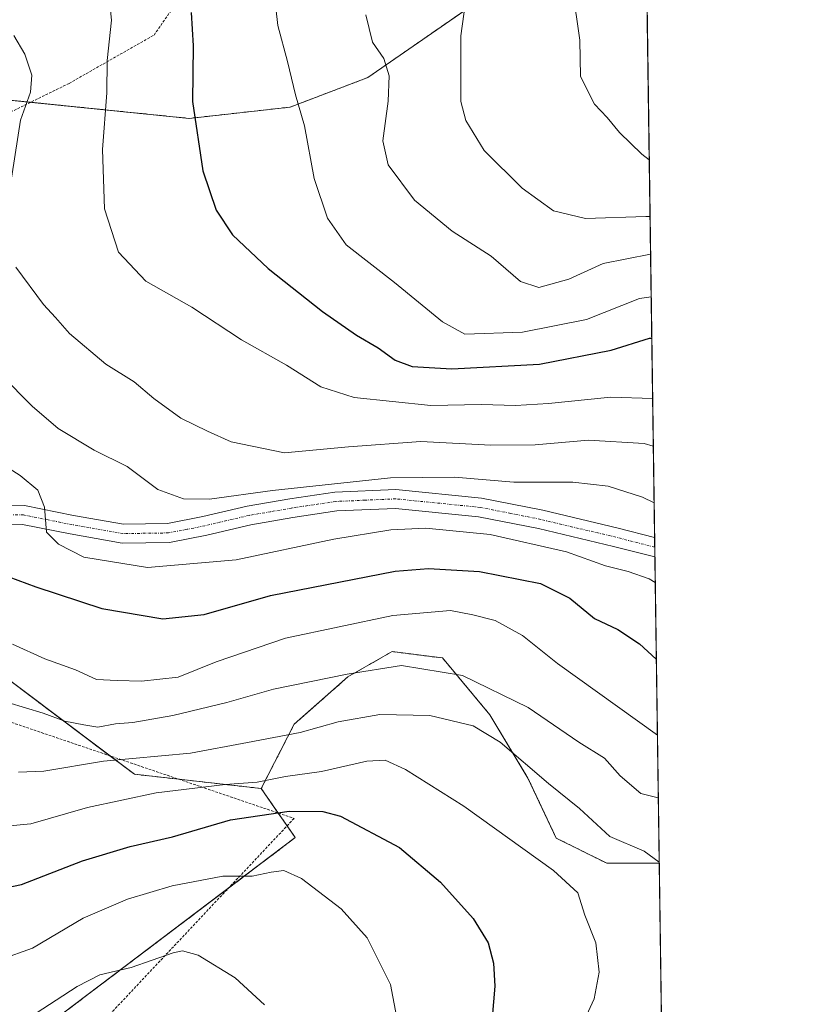
# Model space of a CAD drawing. Units: metres. Extents: x 593363 to 596791, y 4761456 to 4763817.
# Drawn here: x 596641 to 596791, y 4763372 to 4763561 of the extents above; entities that cross this region are included whole.
import ezdxf

# ---------------------------------------------------------------- set-up
doc = ezdxf.new("R2010")
doc.units = ezdxf.units.M
doc.header["$MEASUREMENT"] = 0
doc.linetypes.add('TRAZO_Y_PUNTO', pattern=[1, 0.5, -0.25, 0, -0.25])
doc.linetypes.add('TRAZOS', pattern=[0.75, 0.5, -0.25])
for name, color, linetype, lineweight in [('Alambrada', 19, 'TRAZOS', 0), ('Arbolado forestal', 92, 'TRAZOS', 0), ('Arbolado forestal CxS', 92, 'Continuous', 0), ('Comarca CxS', 133, 'Continuous', 0), ('Comunidad Autónoma CxS', 142, 'Continuous', 0), ('Curva de nivel maestra', 36, 'Continuous', 30), ('Curva de nivel normal', 36, 'Continuous', 0), ('Entidad de ámbito territorial CxS', 92, 'Continuous', 0), ('Espacio natural protegido CxS', 2, 'Continuous', 0), ('Municipio CxS', 142, 'Continuous', 0), ('Pista pavimentada', 135, 'Continuous', 13), ('Pista pavimentada Cxs', 135, 'Continuous', 0), ('Pista pavimentada eje', 135, 'TRAZO_Y_PUNTO', 0), ('Prado', 92, 'Continuous', 0), ('Prado CxS', 92, 'Continuous', 0), ('Provincia CxS', 1, 'Continuous', 0)]:
    doc.layers.add(name, color=color, linetype=linetype, lineweight=lineweight)

# ---------------------------------------------------------------- blocks, each defined once
blk = doc.blocks.new('*U161')
at = {"layer": 'Espacio natural protegido CxS', "color": 2, "linetype": 'Continuous', "lineweight": 0}
blk.add_polyline3d([(595541.07, 4763799.76, 714.31), (596757.94, 4763816.66, 839.16), (596757.94, 4763816.66, 839.16), (596783.32, 4762024.67, 572.8)], dxfattribs=at)
blk = doc.blocks.new('*U162')
at = {"layer": 'Espacio natural protegido CxS', "color": 2, "linetype": 'Continuous', "lineweight": 0}
blk.add_polyline3d([(595541.07, 4763799.76, 714.31), (596757.94, 4763816.66, 839.16), (596757.94, 4763816.66, 839.16), (596783.32, 4762024.67, 572.8)], dxfattribs=at)
blk = doc.blocks.new('*U169')
at = {"layer": 'Curva de nivel normal', "color": 36, "linetype": 'Continuous', "lineweight": 0}
blk.add_polyline3d([(596763.09, 4763452.85, 780), (596761.92, 4763453.56, 780), (596757.88, 4763455, 780), (596753.54, 4763456.05, 780), (596746.08, 4763458.72, 780), (596731.46, 4763462.09, 780), (596719.11, 4763463.29, 780), (596712.39, 4763462.99, 780), (596701.52, 4763461.18, 780), (596682.76, 4763457.24, 780), (596665.77, 4763455.75, 780), (596653.58, 4763457.75, 780), (596648.72, 4763460.23, 780), (596646.43, 4763462.52, 780), (596646.08, 4763467.28, 780), (596644.79, 4763470.54, 780), (596641.39, 4763473.39, 780), (596632.53, 4763479.02, 780)], dxfattribs=at)
blk = doc.blocks.new('*U173')
at = {"layer": 'Curva de nivel normal', "color": 36, "linetype": 'Continuous', "lineweight": 0}
blk.add_polyline3d([(596747.26, 4763566.6, 820), (596748.65, 4763556.8, 820), (596748.8, 4763549.8, 820), (596751.42, 4763544.51, 820), (596753.86, 4763541.94, 820), (596756.22, 4763539.11, 820), (596760.51, 4763534.93, 820), (596761.94, 4763533.89, 820)], dxfattribs=at)
blk = doc.blocks.new('*U181')
at = {"layer": 'Curva de nivel normal', "color": 36, "linetype": 'Continuous', "lineweight": 0}
blk.add_polyline3d([(596641.05, 4763416.52, 760), (596645.94, 4763416.71, 760), (596657.39, 4763418.64, 760), (596674.06, 4763420.16, 760), (596684.98, 4763422.22, 760), (596695.06, 4763424.16, 760), (596702.3, 4763426.15, 760), (596710.3, 4763427.58, 760), (596719.87, 4763427.39, 760), (596728.18, 4763425.41, 760), (596733.35, 4763422.25, 760), (596742.66, 4763414.35, 760), (596748.57, 4763409.56, 760), (596754.37, 4763404.22, 760), (596761, 4763401.39, 760), (596763.85, 4763399.29, 760)], dxfattribs=at)
blk = doc.blocks.new('*U183')
at = {"layer": 'Curva de nivel normal', "color": 36, "linetype": 'Continuous', "lineweight": 0}
blk.add_polyline3d([(596726.74, 4763564.08, 815), (596725.82, 4763557.59, 815), (596725.86, 4763545.04, 815), (596726.82, 4763541.42, 815), (596730.29, 4763535.63, 815), (596737.57, 4763528.41, 815), (596743.61, 4763524.11, 815), (596749.75, 4763522.59, 815), (596761.32, 4763523, 815), (596762.1, 4763522.97, 815)], dxfattribs=at)
blk = doc.blocks.new('*U185')
at = {"layer": 'Curva de nivel normal', "color": 36, "linetype": 'Continuous', "lineweight": 0}
blk.add_polyline3d([(596763.68, 4763411.62, 765), (596760.32, 4763412.47, 765), (596756.35, 4763415.81, 765), (596753.36, 4763419.19, 765), (596748.44, 4763422.29, 765), (596738.71, 4763428.91, 765), (596726.14, 4763435.06, 765), (596714.44, 4763436.97, 765), (596704.07, 4763435.34, 765), (596689.92, 4763432.45, 765), (596680.98, 4763429.87, 765), (596670.65, 4763427.4, 765), (596662.98, 4763426.03, 765), (596659.65, 4763425.8, 765), (596656.3, 4763425.16, 765), (596653.57, 4763425.62, 765), (596649.96, 4763426.33, 765), (596645.82, 4763427.83, 765), (596639, 4763429.89, 765)], dxfattribs=at)
blk = doc.blocks.new('*U186')
at = {"layer": 'Curva de nivel normal', "color": 36, "linetype": 'Continuous', "lineweight": 0}
blk.add_polyline3d([(596762.2, 4763515.8, 810), (596753.12, 4763514.01, 810), (596746.56, 4763510.98, 810), (596740.78, 4763509.38, 810), (596737.3, 4763510.57, 810), (596731.65, 4763515.39, 810), (596724.16, 4763520.19, 810), (596716.98, 4763526.16, 810), (596711.88, 4763532.9, 810), (596710.86, 4763537.52, 810), (596711.93, 4763545.09, 810), (596712.13, 4763549.96, 810), (596711.11, 4763553.27, 810), (596708.91, 4763556.4, 810), (596707.64, 4763561.66, 810)], dxfattribs=at)
blk = doc.blocks.new('*U190')
at = {"layer": 'Curva de nivel normal', "color": 36, "linetype": 'Continuous', "lineweight": 0}
blk.add_polyline3d([(596637.29, 4763406.05, 755), (596643.44, 4763406.61, 755), (596654.29, 4763409.79, 755), (596667.43, 4763412.6, 755), (596680.67, 4763414.18, 755), (596686.79, 4763414.64, 755), (596692.21, 4763415.72, 755), (596699.16, 4763416.67, 755), (596707.8, 4763418.65, 755), (596711.32, 4763418.84, 755), (596715.26, 4763417.06, 755), (596726.4, 4763410.04, 755), (596743.57, 4763397.71, 755), (596748.25, 4763393.44, 755), (596749.6, 4763389.12, 755), (596751.7, 4763383.8, 755), (596752.36, 4763378.18, 755), (596751.4, 4763373.09, 755), (596748.07, 4763365.86, 755)], dxfattribs=at)
blk = doc.blocks.new('*U194')
at = {"layer": 'Curva de nivel normal', "color": 36, "linetype": 'Continuous', "lineweight": 0}
blk.add_polyline3d([(596639.92, 4763441.07, 770), (596646.14, 4763438.23, 770), (596651.97, 4763436.15, 770), (596656.02, 4763434.26, 770), (596659.97, 4763434.08, 770), (596664.65, 4763433.99, 770), (596671.65, 4763434.76, 770), (596678.98, 4763437.68, 770), (596692.22, 4763442.22, 770), (596712.78, 4763446.52, 770), (596723.85, 4763447.53, 770), (596728.16, 4763446.7, 770), (596732.43, 4763445.58, 770), (596737.67, 4763442.71, 770), (596744.36, 4763437.37, 770), (596763.51, 4763423.65, 770)], dxfattribs=at)
blk = doc.blocks.new('*U200')
at = {"layer": 'Curva de nivel normal', "color": 36, "linetype": 'Continuous', "lineweight": 0}
blk.add_polyline3d([(596714.2, 4763366.08, 745), (596712.33, 4763375.83, 745), (596707.9, 4763384.81, 745), (596702.91, 4763390.36, 745), (596695.3, 4763396.16, 745), (596691.93, 4763397.66, 745), (596689.48, 4763397.39, 745), (596685.82, 4763396.58, 745), (596680.21, 4763396.62, 745), (596670.54, 4763394.78, 745), (596661.98, 4763392.18, 745), (596653.43, 4763388.54, 745), (596643.77, 4763382.79, 745), (596637.71, 4763380.66, 745), (596632.32, 4763381.95, 745), (596626.79, 4763384.41, 745), (596600.54, 4763396.99, 745), (596594.55, 4763399.08, 745), (596587.74, 4763399.12, 745), (596580.72, 4763395.44, 745), (596576.15, 4763390.48, 745), (596570.87, 4763381.59, 745), (596568.7, 4763373.94, 745), (596567.74, 4763357.18, 745)], dxfattribs=at)
blk = doc.blocks.new('*U206')
at = {"layer": 'Curva de nivel maestra', "color": 36, "linetype": 'Continuous', "lineweight": 30}
blk.add_polyline3d([(596636.67, 4763393.97, 750), (596641.65, 4763395.01, 750), (596653.33, 4763399.56, 750), (596662.45, 4763402.29, 750), (596670.6, 4763404.16, 750), (596681.67, 4763407.38, 750), (596692.94, 4763409.09, 750), (596699.36, 4763408.97, 750), (596702.76, 4763408.1, 750), (596714.1, 4763402.07, 750), (596721.97, 4763395.46, 750), (596728.18, 4763388.49, 750), (596731.08, 4763383.86, 750), (596732.08, 4763379.96, 750), (596732.38, 4763375.54, 750), (596731.82, 4763369.54, 750)], dxfattribs=at)
blk = doc.blocks.new('*U213')
at = {"layer": 'Curva de nivel maestra', "color": 36, "linetype": 'Continuous', "lineweight": 30}
blk.add_polyline3d([(596674.16, 4763562.09, 800), (596674.51, 4763555.71, 800), (596674.43, 4763545.02, 800), (596676.41, 4763531.77, 800), (596678.93, 4763524.22, 800), (596682.09, 4763519.46, 800), (596688.89, 4763513.06, 800), (596699.35, 4763504.81, 800), (596705.84, 4763500.26, 800), (596709.99, 4763497.83, 800), (596713.24, 4763495.48, 800), (596716.49, 4763494.27, 800), (596724.13, 4763493.79, 800), (596740.92, 4763494.71, 800), (596754.63, 4763497.38, 800), (596761.96, 4763499.68, 800), (596762.43, 4763499.7, 800)], dxfattribs=at)

msp = doc.modelspace()

# ---------------------------------------------------------------- linework, layer by layer
at = {"layer": 'Alambrada', "color": 19, "linetype": 'TRAZOS', "lineweight": 0}
for points in [[(596597.09, 4763554.25, 788.87), (596607.24, 4763551.46, 788.06), (596613.17, 4763547.51, 788.1), (596618.57, 4763541.76, 782.95), (596621.35, 4763534.09, 794.65), (596650.78, 4763548.51, 794.27), (596667.05, 4763557.77, 797.86), (596675.5, 4763569.97, 800.39), (596682.98, 4763580.07, 814.88), (596659.14, 4763588.72, 815.94), (596647.41, 4763593.79, 813.55), (596633.96, 4763599.18, 814.13)], [(596624.01, 4763432.62, 765.73), (596634.78, 4763427.75, 764.03), (596693.88, 4763407.67, 754.11), (596649.83, 4763360.84, 737.5)]]:
    msp.add_polyline3d(points, dxfattribs=at)
at = {"layer": 'Arbolado forestal', "color": 92, "linetype": 'TRAZOS', "lineweight": 0}
for points in [[(596611.43, 4763547.59, 782.58), (596613.37, 4763547.3, 782.7), (596616.48, 4763546.84, 782.96), (596630.34, 4763546.21, 786.13), (596643.38, 4763544.89, 790.07), (596673.79, 4763541.8, 799.66), (596693.14, 4763543.96, 804.48), (596708, 4763549.62, 808.69), (596726.39, 4763562.36, 814.8), (596732.76, 4763572.98, 817.1), (596739.12, 4763582.18, 819.4)], [(596761.27, 4763581.17, 822.4), (596762.97, 4763461.52, 782.09), (596763, 4763459.64, 782.07), (596763.02, 4763457.76, 781.74), (596763.85, 4763399.07, 759.72)], [(596687.59, 4763413.4, 753.56), (596671.78, 4763415.18, 756.11), (596663.27, 4763416.13, 757.58), (596658.57, 4763419.67, 760.35), (596614.26, 4763453.01, 770.13), (596614.07, 4763461.46, 772.71), (596614.03, 4763463.28, 773.08), (596614.01, 4763464.02, 773.31)], [(596763.85, 4763399.07, 759.72), (596753.81, 4763399.07, 757.68), (596744.13, 4763403.91, 756.83), (596738.68, 4763415.41, 759.11), (596731.42, 4763427.51, 762.16), (596722.34, 4763438.41, 765.54), (596712.65, 4763439.62, 765.93), (596704.18, 4763434.78, 764.42), (596693.89, 4763425.7, 760.83), (596687.59, 4763413.4, 753.56)], [(596763.85, 4763399.07, 759.72), (596753.81, 4763399.07, 757.68), (596744.13, 4763403.91, 756.83), (596738.68, 4763415.41, 759.11), (596731.42, 4763427.51, 762.16), (596722.34, 4763438.41, 765.54), (596712.65, 4763439.62, 765.93), (596704.18, 4763434.78, 764.42), (596693.89, 4763425.7, 760.83), (596687.59, 4763413.4, 753.56)], [(596687.59, 4763413.4, 753.56), (596690.85, 4763408.7, 749.44), (596692.54, 4763406.25, 748.44), (596694.11, 4763403.99, 747.6), (596681.32, 4763394.31, 743.88), (596647.34, 4763368.61, 738.08), (596653.85, 4763365.12, 736.56), (596664.97, 4763359.16, 736.2), (596688.28, 4763334.6, 737.82), (596727.32, 4763328.3, 752.33), (596744.96, 4763328.3, 757.92), (596749.1, 4763312.8, 761.3)], [(596763.85, 4763399.07, 759.72), (596766.6, 4763204.87, 755.4)]]:
    msp.add_polyline3d(points, dxfattribs=at)
at = {"layer": 'Arbolado forestal CxS', "color": 92, "linetype": 'Continuous', "lineweight": 0}
for points in [[(596761.27, 4763581.17, 822.4), (596763.85, 4763399.07, 759.72), (596753.81, 4763399.07, 757.68), (596744.13, 4763403.91, 756.83), (596738.68, 4763415.41, 759.11), (596731.42, 4763427.51, 762.16), (596722.34, 4763438.41, 765.54), (596712.65, 4763439.62, 765.93), (596704.18, 4763434.78, 764.42), (596693.89, 4763425.7, 760.83), (596687.59, 4763413.4, 753.56), (596663.27, 4763416.13, 757.58), (596614.26, 4763453.01, 770.13)], [(596630.34, 4763546.21, 786.14), (596673.79, 4763541.8, 799.66), (596693.14, 4763543.96, 804.48), (596708, 4763549.62, 808.69), (596726.39, 4763562.36, 814.8)], [(596647.34, 4763368.61, 738.08), (596694.11, 4763403.99, 747.6), (596687.59, 4763413.4, 753.56), (596693.89, 4763425.7, 760.83), (596704.18, 4763434.78, 764.42), (596712.65, 4763439.62, 765.93), (596722.34, 4763438.41, 765.54), (596731.42, 4763427.51, 762.16), (596738.68, 4763415.41, 759.11), (596744.13, 4763403.91, 756.83), (596753.81, 4763399.07, 757.68), (596763.85, 4763399.07, 759.72), (596763.85, 4763399.07, 759.72), (596766.6, 4763204.87, 755.4)]]:
    msp.add_polyline3d(points, dxfattribs=at)
at = {"layer": 'Comarca CxS', "color": 133, "linetype": 'Continuous', "lineweight": 0}
msp.add_polyline3d([(594301.43, 4761468.58, 591.81), (593394.46, 4761455.98, 591.37), (593362.82, 4763769.5, 800.29), (594174.16, 4763780.77, 925.08), (596757.94, 4763816.66, 839.16), (596790.7, 4761503.16, 653.9), (594301.43, 4761468.58, 591.81)], close=True, dxfattribs=at)
msp.add_polyline3d([(594301.43, 4761468.58, 591.81), (593394.46, 4761455.98, 591.37), (593362.82, 4763769.5, 800.29), (594174.16, 4763780.77, 925.08), (596757.94, 4763816.66, 839.16), (596790.7, 4761503.16, 653.9), (594301.43, 4761468.58, 591.81)], close=True, dxfattribs=at)
at = {"layer": 'Comunidad Autónoma CxS', "color": 142, "linetype": 'Continuous', "lineweight": 0}
msp.add_polyline3d([(596790.7, 4761503.16, 653.9), (593394.46, 4761455.98, 591.37), (593362.82, 4763769.5, 800.29), (596757.94, 4763816.66, 839.16), (596790.7, 4761503.16, 653.9)], close=True, dxfattribs=at)
msp.add_polyline3d([(596790.7, 4761503.16, 653.9), (593394.46, 4761455.98, 591.37), (593362.82, 4763769.5, 800.29), (596757.94, 4763816.66, 839.16), (596790.7, 4761503.16, 653.9)], close=True, dxfattribs=at)
at = {"layer": 'Curva de nivel maestra', "color": 36, "linetype": 'Continuous', "lineweight": 30}
msp.add_polyline3d([(596614.42, 4763467.88, 775), (596614.51, 4763467.83, 775), (596618.93, 4763467.1, 775), (596621.64, 4763465.14, 775), (596622.7, 4763460.88, 775), (596624.9, 4763458.07, 775), (596630.2, 4763455.89, 775), (596637.4, 4763454.61, 775), (596644.39, 4763452.07, 775), (596657.02, 4763447.86, 775), (596668.7, 4763445.94, 775), (596676.62, 4763446.74, 775), (596689.39, 4763450.38, 775), (596713.24, 4763455.05, 775), (596719.65, 4763455.57, 775), (596729.41, 4763455, 775), (596741.13, 4763452.65, 775), (596746.7, 4763449.88, 775), (596751.48, 4763446, 775), (596755.93, 4763443.84, 775), (596760.1, 4763441.1, 775), (596763.3, 4763438.2, 775)], dxfattribs=at)
at = {"layer": 'Curva de nivel normal', "color": 36, "linetype": 'Continuous', "lineweight": 0}
for points in [[(596690.02, 4763566.43, 805), (596690.76, 4763559.58, 805), (596692.61, 4763552.68, 805), (596694.14, 4763546.3, 805), (596695.88, 4763540.38, 805), (596697.75, 4763530.26, 805), (596700.27, 4763522.66, 805), (596703.85, 4763517.54, 805), (596713.13, 4763510.33, 805), (596722.32, 4763502.83, 805), (596726.6, 4763500.44, 805), (596737.64, 4763500.81, 805), (596749.94, 4763503.26, 805), (596760.05, 4763507.26, 805), (596762.32, 4763507.64, 805)], [(596658.44, 4763565.05, 795), (596658.89, 4763560.59, 795), (596658.04, 4763552.86, 795), (596657.97, 4763546.7, 795), (596657.15, 4763535.86, 795), (596657.55, 4763524.46, 795), (596660.21, 4763516.18, 795), (596665.48, 4763510.64, 795), (596674.29, 4763505.64, 795), (596683.82, 4763499.4, 795), (596692.44, 4763494.52, 795), (596699.02, 4763490.39, 795), (596705.38, 4763488.33, 795), (596720.08, 4763486.78, 795), (596729.77, 4763487, 795), (596736.34, 4763486.76, 795), (596742.64, 4763487.15, 795), (596754.55, 4763488.4, 795), (596762.59, 4763488.1, 795)], [(596640.16, 4763557.65, 790), (596642.27, 4763554.09, 790), (596643.61, 4763550.1, 790), (596643.35, 4763546.84, 790), (596641.47, 4763541.47, 790), (596639.28, 4763527.5, 790)], [(596640.55, 4763513.3, 790), (596645.86, 4763506.12, 790), (596648.18, 4763503.68, 790), (596650.84, 4763500.6, 790), (596657.82, 4763494.69, 790), (596663.23, 4763491.32, 790), (596666.98, 4763488.15, 790), (596672.2, 4763484.39, 790), (596677.27, 4763481.9, 790), (596681.8, 4763479.84, 790), (596692.02, 4763477.74, 790), (596704.3, 4763478.86, 790), (596718.16, 4763479.9, 790), (596731.57, 4763479.17, 790), (596740.05, 4763479.22, 790), (596750.33, 4763480.17, 790), (596760.96, 4763479.52, 790), (596762.72, 4763479, 790)], [(596637.79, 4763492.62, 785), (596643.66, 4763486.64, 785), (596648.65, 4763482.41, 785), (596655.57, 4763478.22, 785), (596661.88, 4763475.07, 785), (596667.77, 4763470.71, 785), (596672.68, 4763468.88, 785), (596677.66, 4763468.83, 785), (596689.72, 4763470.52, 785), (596712.38, 4763472.94, 785), (596724.62, 4763473.05, 785), (596735.99, 4763472.07, 785), (596747.32, 4763472.11, 785), (596754.06, 4763471.36, 785), (596760.63, 4763469.22, 785), (596762.87, 4763468.16, 785)], [(596642.98, 4763369.41, 740), (596652.31, 4763375.49, 740), (596656.65, 4763377.73, 740), (596662.65, 4763379.12, 740), (596670.72, 4763381.92, 740), (596672.47, 4763382.29, 740), (596675.5, 4763381.49, 740), (596682.62, 4763377.14, 740), (596688.18, 4763371.92, 740)]]:
    msp.add_polyline3d(points, dxfattribs=at)
at = {"layer": 'Entidad de ámbito territorial CxS', "color": 92, "linetype": 'Continuous', "lineweight": 0}
msp.add_polyline3d([(594174.16, 4763780.77, 925.08), (596757.94, 4763816.66, 839.16), (596787.11, 4761756.64, 586.24)], dxfattribs=at)
msp.add_polyline3d([(594174.16, 4763780.77, 925.08), (596757.94, 4763816.66, 839.16), (596787.11, 4761756.64, 586.24)], dxfattribs=at)
at = {"layer": 'Municipio CxS', "color": 142, "linetype": 'Continuous', "lineweight": 0}
msp.add_polyline3d([(594174.16, 4763780.77, 925.08), (596757.94, 4763816.66, 839.16), (596787.11, 4761756.64, 586.24), (596790.7, 4761503.16, 653.9), (596790.7, 4761503.16, 653.9), (594301.43, 4761468.58, 591.81)], dxfattribs=at)
msp.add_polyline3d([(594174.16, 4763780.77, 925.08), (596757.94, 4763816.66, 839.16), (596787.11, 4761756.64, 586.24), (596790.7, 4761503.16, 653.9), (596790.7, 4761503.16, 653.9), (594301.43, 4761468.58, 591.81)], dxfattribs=at)
at = {"layer": 'Pista pavimentada', "color": 135, "linetype": 'Continuous', "lineweight": 13}
for points in [[(596636.77, 4763467.68, 777.95), (596642.21, 4763467.63, 778.92), (596651.64, 4763465.74, 781.03), (596661.22, 4763464.05, 782.23), (596669.61, 4763464.18, 783.2), (596676.41, 4763465.51, 784.14), (596684.9, 4763467.51, 784.24), (596693.09, 4763468.93, 784.51), (596701.72, 4763470.21, 784.84), (596713.41, 4763470.71, 783.83), (596729.79, 4763469.06, 782.61), (596741.52, 4763466.74, 781.81), (596755.99, 4763463.31, 781.82), (596762.97, 4763461.52, 782.09)], [(596763.02, 4763457.76, 781.74), (596755.12, 4763459.79, 781.34), (596740.75, 4763463.19, 781.43), (596729.25, 4763465.47, 781.23), (596713.3, 4763467.08, 782.18), (596702.06, 4763466.59, 782.73), (596693.67, 4763465.35, 783.3), (596685.62, 4763463.95, 783.91), (596677.18, 4763461.96, 783.03), (596669.99, 4763460.56, 782.55), (596660.93, 4763460.42, 781.46), (596650.97, 4763462.18, 780.5), (596641.83, 4763464, 778.9), (596636.15, 4763464.06, 777.71)], [(596762.97, 4763461.52, 782.09), (596763.02, 4763457.76, 781.74)]]:
    msp.add_polyline3d(points, dxfattribs=at)
at = {"layer": 'Pista pavimentada Cxs', "color": 135, "linetype": 'Continuous', "lineweight": 0}
msp.add_polyline3d([(596636.77, 4763467.68, 777.95), (596642.21, 4763467.63, 778.92), (596651.64, 4763465.74, 781.03), (596661.22, 4763464.05, 782.23), (596669.61, 4763464.18, 783.2), (596676.41, 4763465.51, 784.14), (596684.9, 4763467.51, 784.24), (596693.09, 4763468.93, 784.51), (596701.72, 4763470.21, 784.84), (596713.41, 4763470.71, 783.83), (596729.79, 4763469.06, 782.61), (596741.52, 4763466.74, 781.81), (596755.99, 4763463.31, 781.82), (596762.97, 4763461.52, 782.09), (596763.02, 4763457.76, 781.74), (596755.12, 4763459.79, 781.34), (596740.75, 4763463.19, 781.43), (596729.25, 4763465.47, 781.23), (596713.3, 4763467.08, 782.18), (596702.06, 4763466.59, 782.73), (596693.67, 4763465.35, 783.3), (596685.62, 4763463.95, 783.91), (596677.18, 4763461.96, 783.03), (596669.99, 4763460.56, 782.55), (596660.93, 4763460.42, 781.46), (596650.97, 4763462.18, 780.5), (596641.83, 4763464, 778.9), (596636.15, 4763464.06, 777.71)], dxfattribs=at)
at = {"layer": 'Pista pavimentada eje', "color": 135, "linetype": 'TRAZO_Y_PUNTO', "lineweight": 0}
msp.add_polyline3d([(596763, 4763459.64, 782.07), (596755.56, 4763461.55, 781.61), (596748.37, 4763463.25, 781.66), (596741.14, 4763464.97, 781.69), (596735.39, 4763466.11, 781.65), (596729.52, 4763467.27, 781.83), (596713.36, 4763468.9, 783.33), (596707.51, 4763468.65, 783.67), (596701.89, 4763468.4, 783.94), (596697.58, 4763467.76, 783.85), (596693.38, 4763467.14, 783.87), (596689.36, 4763466.44, 783.93), (596685.26, 4763465.73, 784.07), (596676.8, 4763463.74, 783.81), (596673.4, 4763463.07, 783.3), (596669.8, 4763462.37, 782.86), (596661.08, 4763462.24, 781.83), (596651.31, 4763463.96, 780.82), (596646.74, 4763464.87, 780.01), (596642.02, 4763465.82, 778.91), (596639.3, 4763465.84, 778.37), (596636.59, 4763465.87, 777.86)], dxfattribs=at)
at = {"layer": 'Prado', "color": 92, "linetype": 'Continuous', "lineweight": 0}
for points in [[(596611.43, 4763547.59, 782.58), (596613.37, 4763547.3, 782.7), (596616.48, 4763546.84, 782.96), (596630.34, 4763546.21, 786.13), (596643.38, 4763544.89, 790.07), (596673.79, 4763541.8, 799.66), (596693.14, 4763543.96, 804.48), (596708, 4763549.62, 808.69), (596726.39, 4763562.36, 814.8), (596732.76, 4763572.98, 817.1), (596739.12, 4763582.18, 819.4)], [(596687.59, 4763413.4, 753.56), (596671.78, 4763415.18, 756.11), (596663.27, 4763416.13, 757.58), (596658.57, 4763419.67, 760.35), (596614.26, 4763453.01, 770.13), (596614.07, 4763461.46, 772.71), (596614.03, 4763463.28, 773.08), (596614.01, 4763464.02, 773.31)], [(596687.59, 4763413.4, 753.56), (596690.85, 4763408.7, 749.44), (596692.54, 4763406.25, 748.44), (596694.11, 4763403.99, 747.6), (596681.32, 4763394.31, 743.88), (596647.34, 4763368.61, 738.08), (596653.85, 4763365.12, 736.56), (596664.97, 4763359.16, 736.2), (596688.28, 4763334.6, 737.82), (596727.32, 4763328.3, 752.33), (596744.96, 4763328.3, 757.92), (596749.1, 4763312.8, 761.3)]]:
    msp.add_polyline3d(points, dxfattribs=at)
at = {"layer": 'Prado CxS', "color": 92, "linetype": 'Continuous', "lineweight": 0}
for points in [[(596726.39, 4763562.36, 814.8), (596708, 4763549.62, 808.69), (596693.14, 4763543.96, 804.48), (596673.79, 4763541.8, 799.66), (596630.34, 4763546.21, 786.14), (596616.48, 4763546.84, 782.96), (596611.43, 4763547.59, 782.58), (596603.68, 4763552.75, 784.88), (596588.08, 4763555.12, 785.34), (596570.12, 4763555.59, 784.29), (596553.57, 4763548.97, 781.88), (596536.08, 4763536.21, 779.02), (596528.04, 4763537.63, 779.18), (596520.01, 4763542.35, 779), (596497.79, 4763550.86, 778.17), (596474.15, 4763555.59, 777.01), (596454.76, 4763575.92, 774.57)], [(596411.17, 4763465.6, 754.88), (596458.4, 4763446.7, 758.97), (596543.42, 4763445.44, 758.7), (596550.89, 4763461.31, 762.71), (596550.86, 4763461.37, 762.72), (596550.86, 4763461.37, 762.72), (596558.77, 4763458.2, 762.25), (596566.34, 4763459.15, 763.19), (596578.63, 4763462.93, 765.97), (596591.87, 4763463.4, 768.69), (596612.2, 4763463.87, 772.85), (596614.01, 4763464.02, 773.31), (596614.26, 4763453.01, 770.13), (596663.27, 4763416.13, 757.58), (596687.59, 4763413.4, 753.56), (596694.11, 4763403.99, 747.6), (596647.34, 4763368.61, 738.08)]]:
    msp.add_polyline3d(points, dxfattribs=at)
at = {"layer": 'Provincia CxS', "color": 1, "linetype": 'Continuous', "lineweight": 0}
msp.add_polyline3d([(596790.7, 4761503.16, 653.9), (593394.46, 4761455.98, 591.37), (593362.82, 4763769.5, 800.29), (596757.94, 4763816.66, 839.16), (596790.7, 4761503.16, 653.9)], close=True, dxfattribs=at)
msp.add_polyline3d([(596790.7, 4761503.16, 653.9), (593394.46, 4761455.98, 591.37), (593362.82, 4763769.5, 800.29), (596757.94, 4763816.66, 839.16), (596790.7, 4761503.16, 653.9)], close=True, dxfattribs=at)

# ---------------------------------------------------------------- block references
at = {"layer": 'Curva de nivel maestra', "color": 36, "linetype": 'Continuous', "lineweight": 30}
for name in ['*U213', '*U206']:
    msp.add_blockref(name, (0, 0), dxfattribs=at)
at = {"layer": 'Curva de nivel normal', "color": 36, "linetype": 'Continuous', "lineweight": 0}
for name in ['*U183', '*U173', '*U186', '*U169', '*U194', '*U185', '*U200', '*U181', '*U190']:
    msp.add_blockref(name, (0, 0), dxfattribs=at)
at = {"layer": 'Espacio natural protegido CxS', "color": 2, "linetype": 'Continuous', "lineweight": 0}
for name in ['*U161', '*U162']:
    msp.add_blockref(name, (0, 0), dxfattribs=at)

doc.saveas('drawing.dxf')
